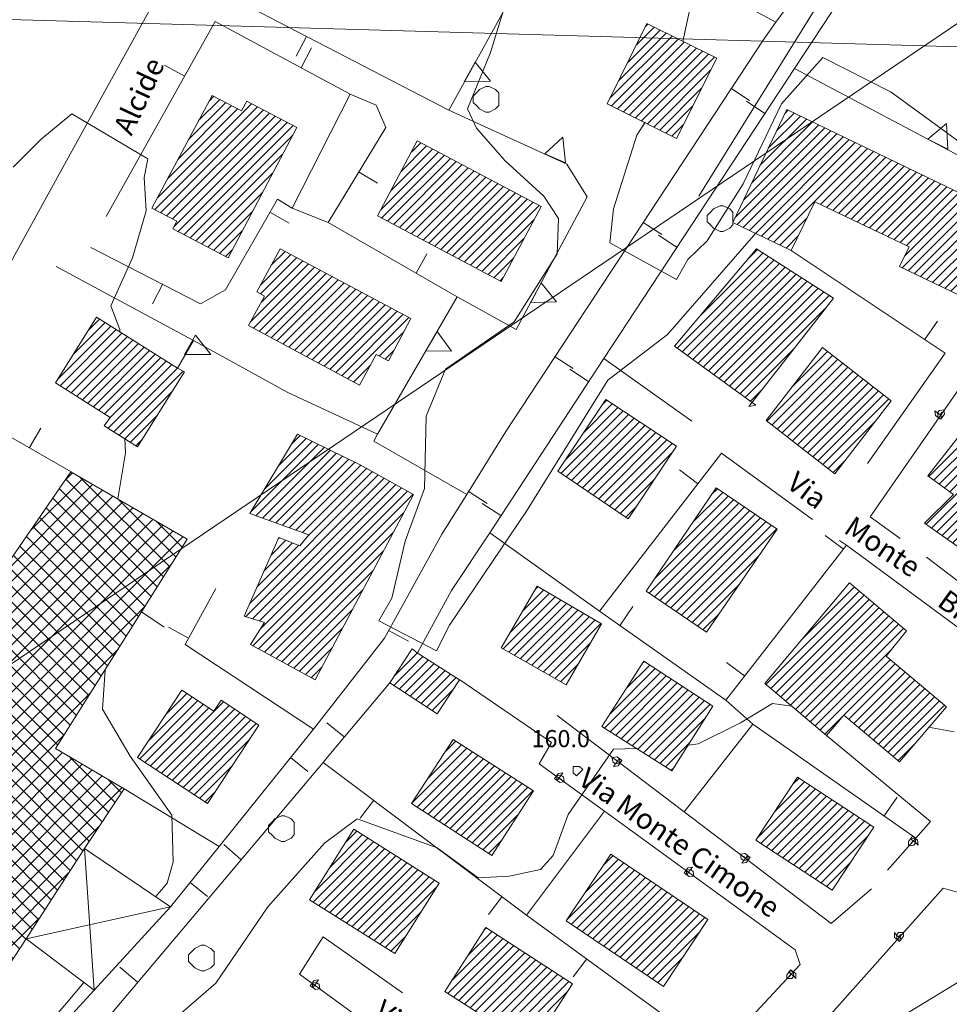
# Model space of a CAD drawing. Extents: x -30189 to -27786, y 43279 to 44714.
# Drawn here: x -28941 to -28796, y 44021 to 44174 of the extents above; entities that cross this region are included whole.
import ezdxf

# ---------------------------------------------------------------- set-up
doc = ezdxf.new("R2010")
doc.units = 0
doc.header["$MEASUREMENT"] = 0
for name, color, linetype, lineweight in [('BASE DWG_Num_Penna__7_Num_Penna__7_Num_Penna__7_Num_Penna__7_Num_Penna__7', 7, 'Continuous', 18), ('EDIFICI_Num_Penna__7_Num_Penna__7_Num_Penna__7_Num_Penna__7_Num_Penna__7', 7, 'Continuous', 18), ('QUOTE_Num_Penna__7_Num_Penna__7_Num_Penna__7_Num_Penna__7_Num_Penna__7', 7, 'Continuous', 18), ('SIMBOLI_Num_Penna__7_Num_Penna__7_Num_Penna__7_Num_Penna__7_Num_Penna__7', 7, 'Continuous', 18), ('VIE_Num_Penna__7_Num_Penna__7_Num_Penna__7_Num_Penna__7_Num_Penna__7', 7, 'Continuous', 18)]:
    doc.layers.add(name, color=color, linetype=linetype, lineweight=lineweight)
doc.styles.add('GENERATED_STYLE_1', font='txt')
pattern_1 = [(45, (0, 0), (0, 1.411111111), [])]

msp = doc.modelspace()

# ---------------------------------------------------------------- hatches: boundary and pattern name
at = {"layer": 'EDIFICI_Num_Penna__7_Num_Penna__7_Num_Penna__7_Num_Penna__7_Num_Penna__7', "linetype": 'Continuous'}
h = msp.add_hatch(dxfattribs=at)
h.set_pattern_fill('edifici_civ', color=256, style=0, pattern_type=2)
h.set_pattern_definition(pattern_1)
h.paths.add_polyline_path([(-28849.17, 44161.32), (-28838.37, 44155.92), (-28832.07, 44168.42), (-28842.97, 44173.82)], flags=0)
h = msp.add_hatch(dxfattribs=at)
h.set_pattern_fill('edifici_civ', color=256, style=0, pattern_type=2)
h.set_pattern_definition(pattern_1)
h.paths.add_polyline_path([(-28897.57, 44157.62), (-28905.37, 44161.72), (-28906.17, 44160.22), (-28910.77, 44162.62), (-28920.17, 44145.02), (-28916.27, 44143.02), (-28916.87, 44141.82), (-28908.27, 44137.32)], flags=0)
h = msp.add_hatch(dxfattribs=at)
h.set_pattern_fill('edifici_civ', color=256, style=0, pattern_type=2)
h.set_pattern_definition(pattern_1)
h.paths.add_polyline_path([(-28821.17, 44160.42), (-28829.57, 44142.82), (-28820.47, 44138.42), (-28816.77, 44146.02), (-28802.07, 44139.02), (-28803.57, 44135.92), (-28793.97, 44131.32), (-28789.27, 44140.92), (-28791.67, 44142.02), (-28790.07, 44145.42)], flags=0)
h = msp.add_hatch(dxfattribs=at)
h.set_pattern_fill('edifici_civ', color=256, style=0, pattern_type=2)
h.set_pattern_definition(pattern_1)
h.paths.add_polyline_path([(-28865.67, 44133.62), (-28859.47, 44145.32), (-28878.77, 44155.52), (-28884.97, 44143.82)], flags=0)
h = msp.add_hatch(dxfattribs=at)
h.set_pattern_fill('edifici_civ', color=256, style=0, pattern_type=2)
h.set_pattern_definition(pattern_1)
h.paths.add_polyline_path([(-28900.17, 44138.72), (-28903.77, 44132.02), (-28902.57, 44131.32), (-28905.07, 44126.72), (-28887.77, 44117.42), (-28885.17, 44122.22), (-28883.27, 44121.22), (-28879.77, 44127.82)], flags=0)
h = msp.add_hatch(dxfattribs=at)
h.set_pattern_fill('edifici_civ', color=256, style=0, pattern_type=2)
h.set_pattern_definition(pattern_1)
h.paths.add_polyline_path([(-28838.67, 44123.52), (-28826.57, 44114.76), (-28813.87, 44131.02), (-28825.87, 44138.72)], flags=0)
h = msp.add_hatch(dxfattribs=at)
h.set_pattern_fill('edifici_civ', color=256, style=0, pattern_type=2)
h.set_pattern_definition(pattern_1)
h.paths.add_polyline_path([(-28928.77, 44128.02), (-28935.17, 44117.82), (-28926.67, 44112.42), (-28927.57, 44111.12), (-28922.37, 44107.82), (-28915.07, 44119.52), (-28916.17, 44120.12)], flags=0)
h = msp.add_hatch(dxfattribs=at)
h.set_pattern_fill('edifici_civ', color=256, style=0, pattern_type=2)
h.set_pattern_definition(pattern_1)
h.paths.add_polyline_path([(-28824.37, 44111.92), (-28813.67, 44103.62), (-28804.87, 44115.02), (-28815.57, 44123.32)], flags=0)
h = msp.add_hatch(dxfattribs=at)
h.set_pattern_fill('edifici_civ', color=256, style=0, pattern_type=2)
h.set_pattern_definition(pattern_1)
h.paths.add_polyline_path([(-28845.87, 44096.62), (-28838.37, 44107.92), (-28849.37, 44115.22), (-28856.87, 44104.02)], flags=0)
h = msp.add_hatch(dxfattribs=at)
h.set_pattern_fill('edifici_civ', color=256, style=0, pattern_type=2)
h.set_pattern_definition(pattern_1)
h.paths.add_polyline_path([(-28826.57, 44114.76), (-28827.07, 44114.12), (-28825.97, 44114.32)], flags=0)
h = msp.add_hatch(dxfattribs=at)
h.set_pattern_fill('edifici_civ', color=256, style=0, pattern_type=2)
h.set_pattern_definition(pattern_1)
h.paths.add_polyline_path([(-28782.67, 44081.62), (-28776.27, 44089.82), (-28782.97, 44094.72), (-28780.77, 44096.82), (-28786.57, 44100.52), (-28782.57, 44104.92), (-28791.77, 44112.72), (-28799.17, 44103.32), (-28795.17, 44100.42), (-28799.67, 44095.92), (-28790.77, 44089.62), (-28793.27, 44087.72)], flags=0)
h = msp.add_hatch(dxfattribs=at)
h.set_pattern_fill('edifici_civ', color=256, style=0, pattern_type=2)
h.set_pattern_definition(pattern_1)
h.paths.add_polyline_path([(-28879.37, 44100.42), (-28887.67, 44105.02), (-28897.47, 44109.82), (-28904.87, 44097.42), (-28895.67, 44094.12), (-28897.07, 44092.42), (-28900.37, 44093.72), (-28905.77, 44081.42), (-28902.57, 44080.42), (-28904.77, 44077.02), (-28894.67, 44071.52)], flags=0)
h = msp.add_hatch(dxfattribs=at)
h.set_pattern_fill('Industrie', color=256, style=0, pattern_type=2)
h.set_pattern_definition([(45, (0, 0), (-0.926041667, 1.54340278), []), (-45, (0, 0), (-2.82222222, 0.308680556), [])])
h.paths.add_polyline_path([(-28977.37, 44039.12), (-28978.97, 44038.82), (-28980.97, 44040.92), (-28987.67, 44031.02), (-28983.87, 44028.32), (-28986.37, 44025.82), (-28979.17, 44021.62), (-28977.17, 44024.62), (-28968.97, 44018.52), (-28968.07, 44017.82), (-28969.97, 44014.82), (-28962.47, 44011.02), (-28960.97, 44012.92), (-28954.87, 44008.12), (-28939.77, 44031.12), (-28934.67, 44039.02), (-28930.67, 44045.22), (-28924.47, 44054.52), (-28935.17, 44060.82), (-28921.77, 44082.12), (-28914.67, 44093.42), (-28932.77, 44103.92)], flags=0)
h = msp.add_hatch(dxfattribs=at)
h.set_pattern_fill('edifici_civ', color=256, style=0, pattern_type=2)
h.set_pattern_definition(pattern_1)
h.paths.add_polyline_path([(-28843.07, 44085.32), (-28833.67, 44078.92), (-28822.67, 44095.02), (-28832.17, 44101.42)], flags=0)
h = msp.add_hatch(dxfattribs=at)
h.set_pattern_fill('edifici_civ', color=256, style=0, pattern_type=2)
h.set_pattern_definition(pattern_1)
h.paths.add_polyline_path([(-28855.57, 44070.72), (-28850.07, 44080.22), (-28860.07, 44086.12), (-28865.67, 44076.52)], flags=0)
h = msp.add_hatch(dxfattribs=at)
h.set_pattern_fill('edifici_civ', color=256, style=0, pattern_type=2)
h.set_pattern_definition(pattern_1)
h.paths.add_polyline_path([(-28824.57, 44070.92), (-28814.97, 44062.82), (-28812.27, 44066.02), (-28803.57, 44058.72), (-28796.27, 44067.32), (-28805.67, 44075.22), (-28802.47, 44079.12), (-28811.37, 44086.62)], flags=0)
h = msp.add_hatch(dxfattribs=at)
h.set_pattern_fill('edifici_civ', color=256, style=0, pattern_type=2)
h.set_pattern_definition(pattern_1)
h.paths.add_polyline_path([(-28875.67, 44066.22), (-28872.17, 44071.52), (-28878.77, 44075.72), (-28879.57, 44076.32), (-28883.07, 44071.02)], flags=0)
h = msp.add_hatch(dxfattribs=at)
h.set_pattern_fill('edifici_civ', color=256, style=0, pattern_type=2)
h.set_pattern_definition(pattern_1)
h.paths.add_polyline_path([(-28839.07, 44057.32), (-28832.67, 44067.42), (-28843.47, 44074.42), (-28849.97, 44064.22)], flags=0)
h = msp.add_hatch(dxfattribs=at)
h.set_pattern_fill('edifici_civ', color=256, style=0, pattern_type=2)
h.set_pattern_definition(pattern_1)
h.paths.add_polyline_path([(-28922.37, 44059.42), (-28911.47, 44052.22), (-28903.47, 44064.42), (-28909.37, 44068.32), (-28910.47, 44066.62), (-28915.47, 44069.92)], flags=0)
h = msp.add_hatch(dxfattribs=at)
h.set_pattern_fill('edifici_civ', color=256, style=0, pattern_type=2)
h.set_pattern_definition(pattern_1)
h.paths.add_polyline_path([(-28867.17, 44044.12), (-28860.67, 44054.22), (-28873.17, 44062.22), (-28879.67, 44052.22)], flags=0)
h = msp.add_hatch(dxfattribs=at)
h.set_pattern_fill('edifici_civ', color=256, style=0, pattern_type=2)
h.set_pattern_definition(pattern_1)
h.paths.add_polyline_path([(-28814.07, 44038.72), (-28807.57, 44048.52), (-28819.47, 44056.32), (-28825.97, 44046.52)], flags=0)
h = msp.add_hatch(dxfattribs=at)
h.set_pattern_fill('edifici_civ', color=256, style=0, pattern_type=2)
h.set_pattern_definition(pattern_1)
h.paths.add_polyline_path([(-28882.27, 44028.82), (-28875.37, 44039.82), (-28888.67, 44048.22), (-28895.57, 44037.22)], flags=0)
h = msp.add_hatch(dxfattribs=at)
h.set_pattern_fill('edifici_civ', color=256, style=0, pattern_type=2)
h.set_pattern_definition(pattern_1)
h.paths.add_polyline_path([(-28840.37, 44023.72), (-28833.47, 44034.12), (-28848.57, 44044.32), (-28855.57, 44033.92)], flags=0)
h = msp.add_hatch(dxfattribs=at)
h.set_pattern_fill('edifici_civ', color=256, style=0, pattern_type=2)
h.set_pattern_definition(pattern_1)
h.paths.add_polyline_path([(-28860.97, 44014.22), (-28854.57, 44024.12), (-28868.07, 44032.92), (-28874.47, 44022.92)], flags=0)

# ---------------------------------------------------------------- linework, layer by layer
at = {"layer": 'BASE DWG_Num_Penna__7_Num_Penna__7_Num_Penna__7_Num_Penna__7_Num_Penna__7', "linetype": 'Continuous'}
for p, q in [((-28996.8, 44036.96), (-28716.8, 44226.46)), ((-28800.66, 44204.32), (-28822.86, 44174.02)), ((-28819.96, 44166.82), (-28798.16, 44199.82)), ((-28910.66, 44193.82), (-28933.46, 44152.42)), ((-28858.36, 44188.32), (-28873.86, 44160.32)), ((-28822.86, 44174.02), (-28849.46, 44188.42)), ((-29151.96, 44180.52), (-27785.9, 44141.06)), ((-28813.86, 44180.72), (-28834.86, 44146.92)), ((-28867.36, 44169.32), (-28864.26, 44179.52)), ((-28835.36, 44180.32), (-28837.36, 44171.02)), ((-28873.86, 44160.32), (-28909.36, 44178.72)), ((-28927.26, 44143.72), (-28910.26, 44174.12)), ((-28910.26, 44174.12), (-28889.26, 44162.82)), ((-28822.86, 44174.02), (-28824.86, 44171.22)), ((-28824.86, 44171.22), (-28864.96, 44110.22)), ((-28870.96, 44160.52), (-28867.36, 44169.32)), ((-28821.96, 44161.32), (-28815.56, 44168.52)), ((-28815.56, 44168.52), (-28804.86, 44163.12)), ((-28849.66, 44121.62), (-28819.96, 44166.82)), ((-28819.96, 44166.82), (-28776.86, 44143.92)), ((-28889.26, 44162.82), (-28898.26, 44145.02)), ((-28889.26, 44162.82), (-28885.16, 44161.12)), ((-28804.86, 44163.12), (-28786.56, 44149.72)), ((-28885.16, 44161.12), (-28883.66, 44157.62)), ((-28869.56, 44157.52), (-28870.96, 44160.52)), ((-28827.96, 44148.82), (-28821.96, 44161.32)), ((-28937.46, 44155.72), (-28932.66, 44159.72)), ((-28932.66, 44159.72), (-28920.76, 44152.72)), ((-28873.86, 44160.32), (-28855.46, 44151.92)), ((-28883.66, 44157.62), (-28892.66, 44142.82)), ((-28865.06, 44152.42), (-28869.56, 44157.52)), ((-28843.26, 44158.42), (-28844.56, 44156.42)), ((-28844.56, 44156.42), (-28848.16, 44144.92)), ((-28941.76, 44151.42), (-28937.46, 44155.72)), ((-28933.46, 44152.42), (-28957.86, 44108.12)), ((-28920.76, 44152.72), (-28921.36, 44149.82)), ((-28859.06, 44146.92), (-28865.06, 44152.42)), ((-28855.46, 44151.92), (-28852.26, 44146.82)), ((-28921.36, 44149.82), (-28921.06, 44144.62)), ((-28833.56, 44139.92), (-28827.96, 44148.82)), ((-28852.26, 44146.82), (-28863.36, 44126.12)), ((-28856.76, 44143.42), (-28859.06, 44146.92)), ((-28900.56, 44146.42), (-28908.66, 44132.32)), ((-28898.26, 44145.02), (-28900.56, 44146.42)), ((-28921.06, 44144.62), (-28923.16, 44137.32)), ((-28898.26, 44145.02), (-28892.66, 44142.82)), ((-28848.16, 44144.92), (-28848.76, 44139.62)), ((-28892.66, 44142.82), (-28872.56, 44131.22)), ((-28856.96, 44137.92), (-28856.76, 44143.42)), ((-28825.96, 44141.12), (-28839.76, 44125.32)), ((-28848.76, 44139.62), (-28838.36, 44133.92)), ((-28836.56, 44137.02), (-28833.56, 44139.92)), ((-28912.56, 44130.12), (-28929.66, 44138.92)), ((-28863.66, 44127.32), (-28856.96, 44137.92)), ((-28820.46, 44138.42), (-28796.46, 44122.42)), ((-28935.06, 44135.92), (-28913.66, 44124.42)), ((-28923.16, 44137.32), (-28926.56, 44129.82)), ((-28838.36, 44133.92), (-28836.56, 44137.02)), ((-28908.66, 44132.32), (-28912.56, 44130.12)), ((-28926.56, 44129.82), (-28925.16, 44126.12)), ((-28872.56, 44131.22), (-28884.96, 44109.82)), ((-28863.36, 44126.12), (-28872.56, 44131.22)), ((-28874.36, 44119.92), (-28863.66, 44127.32)), ((-28925.16, 44126.12), (-28925.16, 44125.82)), ((-28839.76, 44125.32), (-28849.06, 44118.22)), ((-28913.66, 44124.42), (-28916.16, 44120.12)), ((-28898.96, 44116.32), (-28913.66, 44124.42)), ((-28796.46, 44122.42), (-28808.56, 44105.22)), ((-28867.46, 44094.42), (-28849.66, 44121.62)), ((-28835.96, 44111.82), (-28849.66, 44121.62)), ((-28877.36, 44112.62), (-28874.36, 44119.92)), ((-28849.06, 44118.22), (-28861.76, 44097.82)), ((-28808.16, 44096.92), (-28793.86, 44117.52)), ((-28884.96, 44109.82), (-28898.96, 44116.32)), ((-28948.16, 44112.82), (-28932.76, 44103.92)), ((-28877.66, 44101.32), (-28877.36, 44112.62)), ((-28884.96, 44109.82), (-28885.56, 44108.72)), ((-28864.96, 44110.22), (-28871.06, 44100.42)), ((-28924.36, 44109.12), (-28924.26, 44106.92)), ((-28885.56, 44108.72), (-28871.06, 44100.42)), ((-28924.26, 44106.92), (-28925.46, 44099.72)), ((-28850.36, 44082.22), (-28831.36, 44106.82)), ((-28831.36, 44106.82), (-28817.16, 44096.52)), ((-28880.66, 44093.12), (-28877.66, 44101.32)), ((-28871.06, 44100.42), (-28874.96, 44094.22)), ((-28861.76, 44097.82), (-28873.76, 44080.02)), ((-28803.46, 44093.52), (-28808.16, 44096.92)), ((-28873.46, 44085.42), (-28867.46, 44094.42)), ((-28867.46, 44094.42), (-28850.36, 44082.22)), ((-28874.96, 44094.22), (-28883.86, 44078.02)), ((-28882.76, 44084.22), (-28880.66, 44093.12)), ((-28812.96, 44093.22), (-28811.86, 44092.52)), ((-28830.66, 44068.32), (-28811.86, 44092.52)), ((-28811.86, 44092.52), (-28785.36, 44072.92)), ((-28775.76, 44072.52), (-28799.36, 44090.62)), ((-28914.96, 44077.02), (-28910.16, 44085.72)), ((-28878.76, 44075.72), (-28873.46, 44085.42)), ((-28884.76, 44080.72), (-28882.76, 44084.22)), ((-28850.36, 44082.22), (-28830.66, 44068.32)), ((-28921.76, 44082.12), (-28918.26, 44079.72)), ((-28875.76, 44076.02), (-28884.76, 44080.72)), ((-28873.76, 44080.02), (-28875.76, 44076.02)), ((-28883.86, 44078.02), (-28894.96, 44063.82)), ((-28894.96, 44063.82), (-28914.96, 44077.02)), ((-28927.46, 44073.02), (-28927.86, 44066.92)), ((-28872.16, 44071.52), (-28857.86, 44061.72)), ((-28892.56, 44059.72), (-28883.06, 44071.02)), ((-28826.46, 44064.62), (-28830.66, 44068.32)), ((-28927.86, 44066.92), (-28923.56, 44059.62)), ((-28828.36, 44064.82), (-28823.36, 44067.82)), ((-28823.36, 44067.82), (-28820.36, 44067.42)), ((-28837.16, 44050.92), (-28856.96, 44065.92)), ((-28894.96, 44063.82), (-28909.66, 44045.52)), ((-28837.16, 44050.92), (-28826.46, 44064.62)), ((-28834.96, 44061.52), (-28828.36, 44064.82)), ((-28826.46, 44064.62), (-28801.06, 44046.82)), ((-28799.06, 44064.12), (-28795.06, 44063.42)), ((-28814.96, 44062.82), (-28798.76, 44049.42)), ((-28857.86, 44061.72), (-28859.76, 44058.42)), ((-28855.26, 44050.52), (-28848.16, 44060.72)), ((-28848.16, 44060.72), (-28844.56, 44060.82)), ((-28836.46, 44061.32), (-28834.96, 44061.52)), ((-28923.56, 44059.62), (-28917.06, 44050.42)), ((-28893.46, 44058.62), (-28892.56, 44059.72)), ((-28954.66, 43986.12), (-28893.46, 44058.62)), ((-28861.76, 44034.82), (-28893.46, 44058.62)), ((-28859.76, 44058.42), (-28849.56, 44051.02)), ((-28924.46, 44054.52), (-28909.66, 44045.52)), ((-28917.06, 44050.42), (-28916.86, 44043.12)), ((-28849.56, 44051.02), (-28861.76, 44034.82)), ((-28857.56, 44044.12), (-28855.26, 44050.52)), ((-28849.56, 44051.02), (-28819.86, 44029.42)), ((-28814.26, 44033.52), (-28837.16, 44050.92)), ((-28893.26, 44046.02), (-28888.16, 44049.82)), ((-28888.16, 44049.82), (-28875.66, 44045.32)), ((-28798.76, 44049.42), (-28801.06, 44046.82)), ((-28909.66, 44045.52), (-28917.26, 44036.12)), ((-28902.06, 44036.12), (-28893.26, 44046.02)), ((-28875.66, 44045.32), (-28869.26, 44040.62)), ((-28801.06, 44046.82), (-28805.46, 44041.82)), ((-28929.16, 44023.12), (-28930.66, 44045.22)), ((-28859.56, 44041.92), (-28857.56, 44044.12)), ((-28916.86, 44043.12), (-28917.76, 44039.82)), ((-28869.26, 44040.62), (-28864.46, 44040.92)), ((-28864.46, 44040.92), (-28859.56, 44041.92)), ((-28917.76, 44039.82), (-28919.56, 44037.72)), ((-28820.26, 44012.72), (-28796.76, 44039.02)), ((-28807.96, 44038.92), (-28814.26, 44033.52)), ((-28796.76, 44039.02), (-28771.26, 44031.72)), ((-28917.26, 44036.12), (-28939.76, 44031.12)), ((-28910.16, 44024.22), (-28902.06, 44036.12)), ((-28832.06, 44013.22), (-28861.76, 44034.82)), ((-28893.46, 44031.42), (-28897.16, 44025.62)), ((-28881.06, 44022.72), (-28893.46, 44031.42)), ((-28819.86, 44029.42), (-28819.06, 44027.12)), ((-28819.06, 44027.12), (-28832.06, 44013.22)), ((-28897.16, 44025.62), (-28875.66, 44010.02)), ((-28930.76, 44024.32), (-28933.46, 44021.12)), ((-28918.06, 44017.42), (-28910.16, 44024.22)), ((-28793.66, 44024.82), (-28804.66, 44018.12)), ((-28929.16, 44023.12), (-28959.46, 43990.32)), ((-28933.46, 44021.12), (-28936.76, 44017.32))]:
    msp.add_line(p, q, dxfattribs=at)
at = {"layer": 'EDIFICI_Num_Penna__7_Num_Penna__7_Num_Penna__7_Num_Penna__7_Num_Penna__7', "linetype": 'Continuous', "flags": 128}
for points in [[(-28849.17, 44161.32), (-28842.97, 44173.82), (-28832.07, 44168.42), (-28838.37, 44155.92)], [(-28897.57, 44157.62), (-28908.27, 44137.32), (-28916.87, 44141.82), (-28916.27, 44143.02), (-28920.17, 44145.02), (-28910.77, 44162.62), (-28906.17, 44160.22), (-28905.37, 44161.72)], [(-28821.17, 44160.42), (-28790.07, 44145.42), (-28791.67, 44142.02), (-28789.27, 44140.92), (-28793.97, 44131.32), (-28803.57, 44135.92), (-28802.07, 44139.02), (-28816.77, 44146.02), (-28820.47, 44138.42), (-28829.57, 44142.82)], [(-28865.67, 44133.62), (-28884.97, 44143.82), (-28878.77, 44155.52), (-28859.47, 44145.32)], [(-28900.17, 44138.72), (-28879.77, 44127.82), (-28883.27, 44121.22), (-28885.17, 44122.22), (-28887.77, 44117.42), (-28905.07, 44126.72), (-28902.57, 44131.32), (-28903.77, 44132.02)], [(-28825.97, 44114.32), (-28838.67, 44123.52), (-28825.87, 44138.72), (-28813.87, 44131.02), (-28827.07, 44114.12)], [(-28928.77, 44128.02), (-28916.17, 44120.12), (-28915.07, 44119.52), (-28922.37, 44107.82), (-28927.57, 44111.12), (-28926.67, 44112.42), (-28935.17, 44117.82)], [(-28824.37, 44111.92), (-28815.57, 44123.32), (-28804.87, 44115.02), (-28813.67, 44103.62)], [(-28845.87, 44096.62), (-28856.87, 44104.02), (-28849.37, 44115.22), (-28838.37, 44107.92)], [(-28782.67, 44081.62), (-28793.27, 44087.72), (-28790.77, 44089.62), (-28799.67, 44095.92), (-28795.17, 44100.42), (-28799.17, 44103.32), (-28791.77, 44112.72), (-28782.57, 44104.92), (-28786.57, 44100.52), (-28780.77, 44096.82), (-28782.97, 44094.72), (-28776.27, 44089.82)], [(-28879.37, 44100.42), (-28894.67, 44071.52), (-28904.77, 44077.02), (-28902.57, 44080.42), (-28905.77, 44081.42), (-28900.37, 44093.72), (-28897.07, 44092.42), (-28895.67, 44094.12), (-28904.87, 44097.42), (-28897.47, 44109.82), (-28887.67, 44105.02)], [(-28977.37, 44039.12), (-28932.77, 44103.92), (-28914.67, 44093.42), (-28921.77, 44082.12), (-28935.17, 44060.82), (-28924.47, 44054.52), (-28930.67, 44045.22), (-28934.67, 44039.02), (-28939.77, 44031.12), (-28954.87, 44008.12), (-28960.97, 44012.92), (-28962.47, 44011.02), (-28969.97, 44014.82), (-28968.07, 44017.82), (-28968.97, 44018.52), (-28977.17, 44024.62), (-28979.17, 44021.62), (-28986.37, 44025.82), (-28983.87, 44028.32), (-28987.67, 44031.02), (-28980.97, 44040.92), (-28978.97, 44038.82)], [(-28843.07, 44085.32), (-28832.17, 44101.42), (-28822.67, 44095.02), (-28833.67, 44078.92)], [(-28855.57, 44070.72), (-28865.67, 44076.52), (-28860.07, 44086.12), (-28850.07, 44080.22)], [(-28824.57, 44070.92), (-28811.37, 44086.62), (-28802.47, 44079.12), (-28805.67, 44075.22), (-28796.27, 44067.32), (-28803.57, 44058.72), (-28812.27, 44066.02), (-28814.97, 44062.82)], [(-28875.67, 44066.22), (-28883.07, 44071.02), (-28879.57, 44076.32), (-28878.77, 44075.72), (-28872.17, 44071.52)], [(-28839.07, 44057.32), (-28849.97, 44064.22), (-28843.47, 44074.42), (-28832.67, 44067.42)], [(-28922.37, 44059.42), (-28915.47, 44069.92), (-28910.47, 44066.62), (-28909.37, 44068.32), (-28903.47, 44064.42), (-28911.47, 44052.22)], [(-28867.17, 44044.12), (-28879.67, 44052.22), (-28873.17, 44062.22), (-28860.67, 44054.22)], [(-28814.07, 44038.72), (-28825.97, 44046.52), (-28819.47, 44056.32), (-28807.57, 44048.52)], [(-28882.27, 44028.82), (-28895.57, 44037.22), (-28888.67, 44048.22), (-28875.37, 44039.82)], [(-28939.77, 44031.12), (-28934.67, 44039.02), (-28930.67, 44045.22), (-28917.27, 44036.12), (-28929.17, 44023.12)], [(-28840.37, 44023.72), (-28855.57, 44033.92), (-28848.57, 44044.32), (-28833.47, 44034.12)], [(-28860.97, 44014.22), (-28874.47, 44022.92), (-28868.07, 44032.92), (-28854.57, 44024.12)]]:
    msp.add_lwpolyline(points, close=True, dxfattribs=at)
at = {"layer": 'SIMBOLI_Num_Penna__7_Num_Penna__7_Num_Penna__7_Num_Penna__7_Num_Penna__7', "linetype": 'Continuous'}
for p, q in [((-28896.06, 44171.82), (-28897.66, 44168.72)), ((-28896.86, 44166.92), (-28895.26, 44170.02)), ((-28915.06, 44165.62), (-28918.16, 44167.32)), ((-28869.76, 44167.82), (-28871.46, 44164.72)), ((-28867.36, 44164.82), (-28869.76, 44167.82)), ((-28871.46, 44164.72), (-28867.36, 44164.82)), ((-28869.06, 44163.52), (-28869.56, 44163.02)), ((-28868.06, 44164.02), (-28869.06, 44163.52)), ((-28867.56, 44164.02), (-28868.06, 44164.02)), ((-28866.56, 44163.52), (-28867.56, 44164.02)), ((-28866.06, 44163.02), (-28866.56, 44163.52)), ((-28829.86, 44163.72), (-28826.96, 44161.82)), ((-28869.56, 44163.02), (-28870.06, 44162.52)), ((-28870.06, 44162.52), (-28870.06, 44161.52)), ((-28866.06, 44162.02), (-28866.06, 44163.02)), ((-28866.06, 44161.02), (-28866.06, 44162.02)), ((-28870.06, 44161.52), (-28869.56, 44161.02)), ((-28869.56, 44161.02), (-28869.06, 44160.52)), ((-28869.06, 44160.52), (-28868.06, 44160.02)), ((-28867.56, 44160.02), (-28866.56, 44160.52)), ((-28866.56, 44160.52), (-28866.06, 44161.02)), ((-28824.56, 44159.82), (-28827.46, 44161.72)), ((-28868.06, 44160.02), (-28867.56, 44160.02)), ((-28796.26, 44158.22), (-28799.16, 44155.82)), ((-28796.06, 44154.22), (-28796.26, 44158.22)), ((-28856.06, 44156.12), (-28858.86, 44153.52)), ((-28855.66, 44152.12), (-28856.06, 44156.12)), ((-28799.16, 44155.82), (-28796.06, 44154.22)), ((-28858.86, 44153.52), (-28855.66, 44152.12)), ((-28887.96, 44150.72), (-28884.96, 44148.92)), ((-28831.56, 44145.42), (-28832.56, 44144.92)), ((-28831.06, 44145.42), (-28831.56, 44145.42)), ((-28830.06, 44144.92), (-28831.06, 44145.42)), ((-28901.76, 44144.42), (-28898.76, 44142.72)), ((-28833.06, 44144.42), (-28833.56, 44143.92)), ((-28833.56, 44143.92), (-28833.56, 44142.92)), ((-28832.56, 44144.92), (-28833.06, 44144.42)), ((-28829.56, 44144.42), (-28830.06, 44144.92)), ((-28829.56, 44143.42), (-28829.56, 44144.42)), ((-28843.56, 44142.82), (-28840.66, 44140.92)), ((-28833.56, 44142.92), (-28833.06, 44142.42)), ((-28833.06, 44142.42), (-28832.56, 44141.92)), ((-28830.06, 44141.92), (-28829.56, 44142.42)), ((-28829.56, 44142.42), (-28829.56, 44143.42)), ((-28838.26, 44138.92), (-28841.16, 44140.82)), ((-28832.56, 44141.92), (-28831.56, 44141.42)), ((-28831.56, 44141.42), (-28831.06, 44141.42)), ((-28831.06, 44141.42), (-28830.06, 44141.92)), ((-28878.96, 44134.92), (-28877.26, 44137.92)), ((-28918.46, 44133.22), (-28920.06, 44130.12)), ((-28859.46, 44133.42), (-28861.06, 44130.32)), ((-28857.06, 44130.42), (-28859.46, 44133.42)), ((-28861.06, 44130.32), (-28857.06, 44130.42)), ((-28799.66, 44124.52), (-28797.66, 44127.42)), ((-28913.36, 44125.22), (-28915.06, 44122.22)), ((-28910.96, 44122.22), (-28913.36, 44125.22)), ((-28875.66, 44125.82), (-28877.46, 44122.82)), ((-28873.46, 44122.72), (-28875.66, 44125.82)), ((-28915.06, 44122.22), (-28910.96, 44122.22)), ((-28877.46, 44122.82), (-28873.46, 44122.72)), ((-28857.36, 44121.92), (-28854.46, 44120.02)), ((-28852.06, 44118.02), (-28854.96, 44119.92)), ((-28797.66, 44113.12), (-28798.06, 44113.42)), ((-28798.06, 44113.42), (-28797.96, 44112.72)), ((-28797.36, 44113.52), (-28797.66, 44113.12)), ((-28797.26, 44112.82), (-28797.66, 44113.12)), ((-28797.66, 44113.12), (-28797.56, 44112.42)), ((-28796.66, 44113.62), (-28797.36, 44113.52)), ((-28796.96, 44113.22), (-28797.26, 44112.82)), ((-28797.26, 44112.82), (-28796.96, 44113.22)), ((-28796.86, 44112.52), (-28796.56, 44112.92)), ((-28796.56, 44112.92), (-28796.66, 44113.62)), ((-28797.96, 44112.72), (-28797.56, 44112.42)), ((-28797.56, 44112.42), (-28796.86, 44112.52)), ((-28797.56, 44112.42), (-28797.16, 44112.12)), ((-28796.86, 44112.52), (-28797.26, 44112.82)), ((-28797.16, 44112.12), (-28796.86, 44112.52)), ((-28939.26, 44107.72), (-28937.46, 44110.72)), ((-28835.06, 44102.12), (-28837.86, 44104.22)), ((-28870.86, 44100.92), (-28867.86, 44099.02)), ((-28865.76, 44097.12), (-28868.66, 44099.02)), ((-28812.36, 44091.92), (-28815.16, 44094.02)), ((-28847.16, 44080.02), (-28845.16, 44082.92)), ((-28914.46, 44078.02), (-28917.56, 44079.72)), ((-28883.26, 44079.22), (-28880.16, 44077.52)), ((-28827.76, 44072.12), (-28830.56, 44074.22)), ((-28890.16, 44062.62), (-28892.86, 44064.82)), ((-28898.56, 44059.42), (-28895.86, 44057.22)), ((-28847.66, 44059.52), (-28848.36, 44059.42)), ((-28848.36, 44059.42), (-28848.26, 44058.72)), ((-28847.96, 44059.12), (-28847.56, 44058.82)), ((-28847.56, 44058.82), (-28847.96, 44059.12)), ((-28847.26, 44059.22), (-28847.66, 44059.52)), ((-28847.26, 44059.22), (-28847.56, 44058.82)), ((-28846.86, 44058.92), (-28847.26, 44059.22)), ((-28847.16, 44058.52), (-28847.26, 44059.22)), ((-28853.96, 44058.02), (-28854.46, 44058.02)), ((-28854.46, 44058.02), (-28854.46, 44057.52)), ((-28853.46, 44058.02), (-28853.96, 44058.02)), ((-28852.96, 44057.52), (-28853.46, 44058.02)), ((-28848.26, 44058.72), (-28847.86, 44058.42)), ((-28847.86, 44058.42), (-28848.16, 44058.02)), ((-28848.16, 44058.02), (-28847.46, 44058.12)), ((-28847.56, 44058.82), (-28847.86, 44058.42)), ((-28847.86, 44058.42), (-28847.16, 44058.52)), ((-28847.46, 44058.12), (-28847.16, 44058.52)), ((-28847.16, 44058.52), (-28846.86, 44058.92)), ((-28857.06, 44056.52), (-28857.36, 44056.12)), ((-28857.36, 44056.12), (-28856.96, 44055.82)), ((-28856.76, 44056.92), (-28857.06, 44056.52)), ((-28856.36, 44056.62), (-28857.06, 44056.52)), ((-28857.06, 44056.52), (-28856.96, 44055.82)), ((-28856.96, 44055.82), (-28856.66, 44056.22)), ((-28856.06, 44057.02), (-28856.76, 44056.92)), ((-28856.66, 44056.22), (-28856.36, 44056.62)), ((-28856.26, 44055.92), (-28856.66, 44056.22)), ((-28856.66, 44056.22), (-28856.26, 44055.92)), ((-28856.36, 44056.62), (-28856.06, 44057.02)), ((-28855.96, 44056.32), (-28856.36, 44056.62)), ((-28855.86, 44055.62), (-28855.96, 44056.32)), ((-28854.46, 44057.52), (-28854.46, 44057.02)), ((-28854.46, 44057.02), (-28853.96, 44056.52)), ((-28853.96, 44056.52), (-28853.46, 44057.02)), ((-28853.46, 44057.02), (-28852.96, 44057.52)), ((-28856.96, 44055.82), (-28856.56, 44055.52)), ((-28856.56, 44055.52), (-28855.86, 44055.62)), ((-28805.96, 44050.32), (-28803.96, 44053.22)), ((-28885.56, 44052.72), (-28887.66, 44049.92)), ((-28899.96, 44050.32), (-28900.96, 44049.82)), ((-28899.46, 44050.32), (-28899.96, 44050.32)), ((-28898.46, 44049.82), (-28899.46, 44050.32)), ((-28901.46, 44049.32), (-28901.96, 44048.82)), ((-28901.96, 44048.82), (-28901.96, 44047.82)), ((-28900.96, 44049.82), (-28901.46, 44049.32)), ((-28897.96, 44049.32), (-28898.46, 44049.82)), ((-28897.96, 44048.32), (-28897.96, 44049.32)), ((-28901.96, 44047.82), (-28901.46, 44047.32)), ((-28901.46, 44047.32), (-28900.96, 44046.82)), ((-28898.46, 44046.82), (-28897.96, 44047.32)), ((-28897.96, 44047.32), (-28897.96, 44048.32)), ((-28801.56, 44047.12), (-28801.86, 44046.72)), ((-28801.16, 44046.82), (-28801.56, 44047.12)), ((-28906.26, 44043.52), (-28908.96, 44045.82)), ((-28900.96, 44046.82), (-28899.96, 44046.32)), ((-28899.96, 44046.32), (-28899.46, 44046.32)), ((-28899.46, 44046.32), (-28898.46, 44046.82)), ((-28801.86, 44046.72), (-28802.16, 44046.32)), ((-28802.16, 44046.32), (-28802.16, 44045.62)), ((-28802.16, 44045.62), (-28801.36, 44045.72)), ((-28801.16, 44046.82), (-28801.86, 44046.72)), ((-28801.86, 44046.72), (-28801.46, 44046.42)), ((-28801.76, 44046.02), (-28801.46, 44046.42)), ((-28801.46, 44046.42), (-28801.76, 44046.02)), ((-28801.46, 44046.42), (-28801.06, 44046.12)), ((-28801.36, 44045.72), (-28801.06, 44046.12)), ((-28800.76, 44046.52), (-28801.16, 44046.82)), ((-28801.06, 44046.12), (-28801.16, 44046.82)), ((-28801.06, 44046.12), (-28800.66, 44045.72)), ((-28800.66, 44045.72), (-28800.76, 44046.52)), ((-28827.66, 44044.42), (-28828.36, 44044.32)), ((-28828.36, 44044.32), (-28828.26, 44043.62)), ((-28827.96, 44044.02), (-28827.56, 44043.72)), ((-28827.56, 44043.72), (-28827.96, 44044.02)), ((-28827.26, 44044.12), (-28827.66, 44044.42)), ((-28827.26, 44044.12), (-28827.56, 44043.72)), ((-28826.86, 44043.82), (-28827.26, 44044.12)), ((-28827.16, 44043.42), (-28827.26, 44044.12)), ((-28827.16, 44043.42), (-28826.86, 44043.82)), ((-28836.56, 44042.22), (-28836.86, 44041.82)), ((-28835.86, 44042.32), (-28836.56, 44042.22)), ((-28836.16, 44041.92), (-28835.86, 44042.32)), ((-28828.26, 44043.62), (-28827.86, 44043.32)), ((-28827.86, 44043.32), (-28828.16, 44042.92)), ((-28828.16, 44042.92), (-28827.46, 44043.02)), ((-28827.56, 44043.72), (-28827.86, 44043.32)), ((-28827.86, 44043.32), (-28827.16, 44043.42)), ((-28827.46, 44043.02), (-28827.16, 44043.42)), ((-28836.86, 44041.82), (-28837.16, 44041.42)), ((-28837.16, 44041.42), (-28836.76, 44041.12)), ((-28836.16, 44041.92), (-28836.86, 44041.82)), ((-28836.86, 44041.82), (-28836.76, 44041.12)), ((-28836.76, 44041.12), (-28836.46, 44041.52)), ((-28836.76, 44041.12), (-28836.36, 44040.82)), ((-28836.46, 44041.52), (-28836.16, 44041.92)), ((-28836.06, 44041.22), (-28836.46, 44041.52)), ((-28836.46, 44041.52), (-28836.06, 44041.22)), ((-28836.36, 44040.82), (-28835.66, 44040.92)), ((-28835.76, 44041.62), (-28836.16, 44041.92)), ((-28835.66, 44040.92), (-28835.76, 44041.62)), ((-28914.16, 44039.92), (-28911.46, 44037.72)), ((-28865.56, 44037.72), (-28867.66, 44034.92)), ((-28804.06, 44031.72), (-28804.36, 44032.12)), ((-28804.36, 44032.12), (-28804.36, 44031.32)), ((-28803.76, 44032.12), (-28804.06, 44031.72)), ((-28803.66, 44031.42), (-28804.06, 44031.72)), ((-28804.06, 44031.72), (-28803.96, 44031.02)), ((-28802.96, 44032.12), (-28803.76, 44032.12)), ((-28803.36, 44031.82), (-28803.66, 44031.42)), ((-28803.66, 44031.42), (-28803.36, 44031.82)), ((-28803.26, 44031.12), (-28802.96, 44031.52)), ((-28802.96, 44031.52), (-28802.96, 44032.12)), ((-28912.46, 44030.12), (-28913.46, 44029.62)), ((-28911.96, 44030.12), (-28912.46, 44030.12)), ((-28910.96, 44029.62), (-28911.96, 44030.12)), ((-28804.36, 44031.32), (-28803.96, 44031.02)), ((-28803.96, 44031.02), (-28803.26, 44031.12)), ((-28803.96, 44031.02), (-28803.56, 44030.72)), ((-28803.26, 44031.12), (-28803.66, 44031.42)), ((-28803.56, 44030.72), (-28803.26, 44031.12)), ((-28913.96, 44029.12), (-28914.46, 44028.62)), ((-28914.46, 44028.62), (-28914.46, 44027.62)), ((-28913.46, 44029.62), (-28913.96, 44029.12)), ((-28910.46, 44029.12), (-28910.96, 44029.62)), ((-28910.46, 44028.12), (-28910.46, 44029.12)), ((-28914.46, 44027.62), (-28913.96, 44027.12)), ((-28913.96, 44027.12), (-28913.46, 44026.62)), ((-28910.96, 44026.62), (-28910.46, 44027.12)), ((-28910.46, 44027.12), (-28910.46, 44028.12)), ((-28852.36, 44028.02), (-28854.46, 44025.22)), ((-28922.46, 44024.42), (-28925.16, 44026.72)), ((-28913.46, 44026.62), (-28912.46, 44026.12)), ((-28912.46, 44026.12), (-28911.96, 44026.12)), ((-28911.96, 44026.12), (-28910.96, 44026.62)), ((-28820.86, 44025.92), (-28821.16, 44025.52)), ((-28821.16, 44025.52), (-28821.16, 44024.92)), ((-28820.56, 44026.32), (-28820.86, 44025.92)), ((-28820.16, 44026.02), (-28820.86, 44025.92)), ((-28820.86, 44025.92), (-28820.46, 44025.62)), ((-28820.76, 44025.22), (-28820.46, 44025.62)), ((-28820.46, 44025.62), (-28820.76, 44025.22)), ((-28820.16, 44026.02), (-28820.56, 44026.32)), ((-28820.46, 44025.62), (-28820.06, 44025.32)), ((-28819.76, 44025.72), (-28820.16, 44026.02)), ((-28820.06, 44025.32), (-28820.16, 44026.02)), ((-28819.76, 44024.92), (-28819.76, 44025.72)), ((-28895.16, 44024.22), (-28895.46, 44023.82)), ((-28895.46, 44023.82), (-28895.06, 44023.52)), ((-28894.86, 44024.62), (-28895.16, 44024.22)), ((-28894.46, 44024.32), (-28895.16, 44024.22)), ((-28895.16, 44024.22), (-28895.06, 44023.52)), ((-28895.06, 44023.52), (-28894.76, 44023.92)), ((-28894.16, 44024.72), (-28894.86, 44024.62)), ((-28894.76, 44023.92), (-28894.46, 44024.32)), ((-28894.36, 44023.62), (-28894.76, 44023.92)), ((-28894.76, 44023.92), (-28894.36, 44023.62)), ((-28894.46, 44024.32), (-28894.16, 44024.72)), ((-28894.06, 44024.02), (-28894.46, 44024.32)), ((-28893.96, 44023.32), (-28894.06, 44024.02)), ((-28821.16, 44024.92), (-28820.36, 44024.92)), ((-28820.36, 44024.92), (-28820.06, 44025.32)), ((-28820.06, 44025.32), (-28819.76, 44024.92)), ((-28895.06, 44023.52), (-28894.66, 44023.22)), ((-28894.66, 44023.22), (-28893.96, 44023.32))]:
    msp.add_line(p, q, dxfattribs=at)

# ---------------------------------------------------------------- texts
at = {"layer": 'QUOTE_Num_Penna__7_Num_Penna__7_Num_Penna__7_Num_Penna__7_Num_Penna__7', "linetype": 'Continuous', "insert": (-28860.96, 44063.68), "char_height": 2.673, "attachment_point": 1, "style": 'GENERATED_STYLE_1'}
msp.add_mtext('{160.0}', dxfattribs=at)
at = {"layer": 'VIE_Num_Penna__7_Num_Penna__7_Num_Penna__7_Num_Penna__7_Num_Penna__7', "linetype": 'Continuous', "char_height": 3.208, "attachment_point": 1, "style": 'GENERATED_STYLE_1'}
for s, insert, rotation in [('{Alcide}', (-28926.26, 44157.55), 65), ('{Via}', (-28819.48, 44104.21), 323), ('{Monte}', (-28810.67, 44097.22), 326), ('{Bianco}', (-28796.02, 44085.78), 324), ('{Via Monte Cimone}', (-28852.08, 44058.03), 325), ('{Via Monte Sabotino}', (-28883.91, 44021.83), 324)]:
    msp.add_mtext(s, dxfattribs=dict(at, insert=insert, rotation=rotation))

doc.saveas('drawing.dxf')
